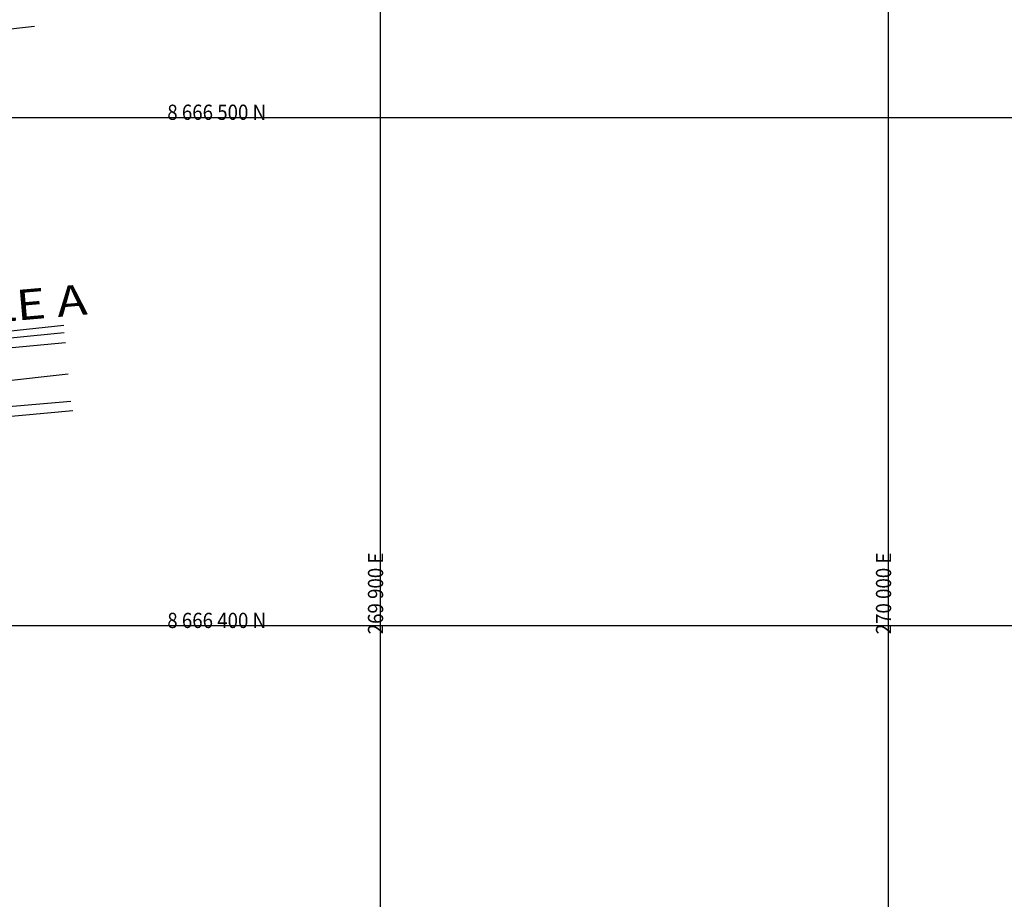
# Model space of a CAD drawing. Units: millimetres. Extents: x 268092 to 282069, y 8656655 to 8668314.
# Drawn here: x 269829 to 270023, y 8666346 to 8666519 of the extents above; entities that cross this region are included whole.
import ezdxf
from ezdxf.enums import TextEntityAlignment as Align

# ---------------------------------------------------------------- set-up
doc = ezdxf.new("R2010")
doc.units = ezdxf.units.MM
for name, color, linetype in [('Cuadricula Coordenadas', 5, 'Continuous'), ('TEXTOS CALLES JR', 2, 'Continuous'), ('TOp_Limite Propiedad', 252, 'Continuous'), ('TOP_Veredas', 252, 'Continuous')]:
    doc.layers.add(name, color=color, linetype=linetype)
doc.styles.add('Coordenadas', font='romans', dxfattribs={"width": 0.9, "height": 5})
doc.styles.add('L140_E1-2000', font='romans.shx', dxfattribs={"height": 6.4})

# ---------------------------------------------------------------- blocks, each defined once
blk = doc.blocks.new('LOTES')
at = {"layer": 'TOP_Veredas', "flags": 128}
for points in [[(269837.71, 8666457.62), (269799.99, 8666453.87), (269799.27, 8666454.39), (269798.28, 8666464), (269799.22, 8666464.11)], [(269837.98, 8666455.6), (269797.38, 8666451.79), (269796.23, 8666452.4), (269795.44, 8666458.62)], [(269838.51, 8666449.49), (269799.07, 8666445.09), (269797.69, 8666443.63), (269797.69, 8666441.47), (269806.86, 8666325.18)]]:
    blk.add_lwpolyline(points, dxfattribs=at)
blk.add_lwpolyline([(269851.71, 8666303.33), (269833.76, 8666300.02), (269817.89, 8666309.77), (269817.15, 8666315.8), (269815.52, 8666315.57), (269803.32, 8666440.56, -0.417378), (269803.77, 8666441.11), (269839.02, 8666444.17)], format="xyb", dxfattribs=at)
blk = doc.blocks.new('LOTESS')
at = {"layer": 'TOp_Limite Propiedad', "flags": 128}
for points in [[(269793.77, 8666511.85), (269816.32, 8666513.84), (269815.99, 8666516.18), (269831.9, 8666517.96)], [(269793.77, 8666511.85), (269800.25, 8666455.12), (269837.67, 8666459.08)], [(269805.13, 8666439.13), (269839.41, 8666442.34)]]:
    blk.add_lwpolyline(points, dxfattribs=at)
at = {"layer": 'TOP_Veredas', "linetype": 'Continuous'}
blk.add_blockref('LOTES', (0, 0), dxfattribs=at)

msp = doc.modelspace()

# ---------------------------------------------------------------- linework, layer by layer
at = {"layer": 'Cuadricula Coordenadas', "color": 8}
for p, q in [((269900, 8664167.0958), (269900, 8668314.3527)), ((270000, 8664167.0958), (270000, 8668314.3527)), ((268157.1816, 8666500), (271049.1382, 8666500)), ((268157.1816, 8666400), (271049.1382, 8666400))]:
    msp.add_line(p, q, dxfattribs=at)

# ---------------------------------------------------------------- block references
msp.add_blockref('LOTESS', (0, 0))

# ---------------------------------------------------------------- texts
at = {"layer": 'Defpoints', "color": 3, "style": 'Coordenadas', "oblique": 10, "width": 0.9}
for s, p in [(' 8 666 500 N', (269857.1816, 8666501)), (' 8 666 400 N', (269857.1816, 8666401))]:
    msp.add_text(s, height=3, dxfattribs=at).set_placement(p, align=Align.MIDDLE_LEFT)
for s, p in [('   269 900 E', (269899, 8666414.3527)), ('   270 000 E', (269999, 8666414.3527))]:
    msp.add_text(s, height=3, rotation=90, dxfattribs=at).set_placement(p, align=Align.MIDDLE_RIGHT)
at = {"layer": 'TEXTOS CALLES JR', "color": 7, "style": 'L140_E1-2000', "width": 1.2}
msp.add_text('CALLE A', height=6, rotation=5.040533, dxfattribs=at).set_placement((269805.7027, 8666457.9881))

doc.saveas('drawing.dxf')
